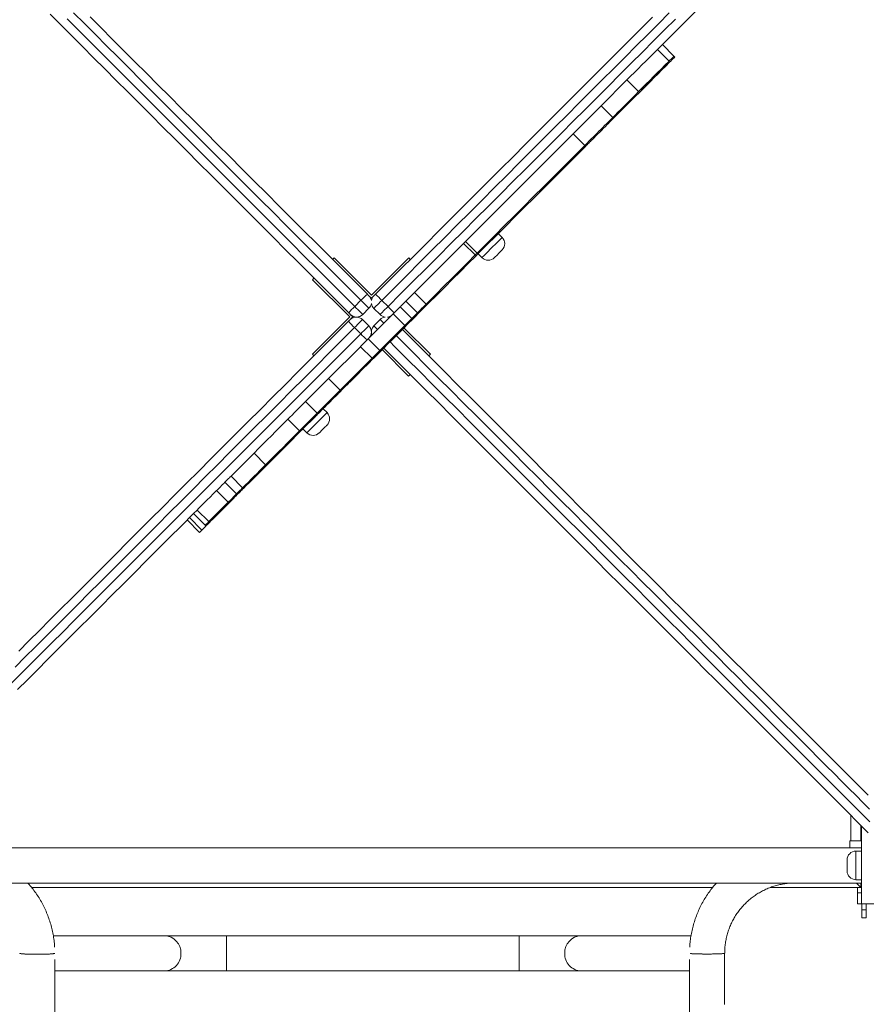
# Model space of a CAD drawing. Units: millimetres. Extents: x 13 to 179, y 23 to 271.
# Drawn here: x 61 to 72, y 82 to 94 of the extents above; entities that cross this region are included whole.
import ezdxf

# ---------------------------------------------------------------- set-up
doc = ezdxf.new("R2010")
doc.units = ezdxf.units.MM
doc.styles.add('SLDTEXTSTYLE0', font='TXT', dxfattribs={"width": 0.663})
doc.dimstyles.new('SLDDIMSTYLE0', dxfattribs={"dimtxt": 5, "dimasz": 3.302, "dimexe": 0, "dimexo": 0.0625, "dimgap": 1.25, "dimtad": 1, "dimtoh": 1, "dimlfac": 70, "dimrnd": 1e-09, "dimzin": 12, "dimdsep": 46, "dimtxsty": 'SLDTEXTSTYLE0', "dimsah": 1, "dimcen": 0.09, "dimadec": 0, "dimazin": 0, "dimtfac": 1, "dimtofl": 0, "dimtmove": 0, "dimatfit": 3, "dimfxl": 0, "dimfrac": 2, "dimtolj": 1, "dimtzin": 12, "dimarcsym": 0})

# ---------------------------------------------------------------- blocks, each defined once
blk = doc.blocks.new('*D3')
at = {"color": 7, "linetype": 'Continuous', "lineweight": 0}
for p, q in [((107.02, 164.07), (43.62, 164.07)), ((44.62, 164.07), (44.62, 61.07)), ((59.798, 61.07), (43.62, 61.07))]:
    blk.add_line(p, q, dxfattribs=at)
for points in [[(44.62, 164.07), (44.112, 160.768), (45.128, 160.768)], [(44.62, 61.07), (45.128, 64.372), (44.112, 64.372)]]:
    blk.add_solid(points, dxfattribs=at)
at = {"color": 7, "linetype": 'Continuous', "lineweight": 0, "insert": (38.175, 107.932), "char_height": 5, "attachment_point": 1, "rotation": 90, "style": 'SLDTEXTSTYLE0'}
blk.add_mtext('7210', dxfattribs=at)
blk = doc.blocks.new('*D5')
at = {"color": 7, "linetype": 'Continuous', "lineweight": 0}
for p, q in [((75.899, 184.501), (18.534, 184.501)), ((19.534, 39.786), (19.534, 184.501)), ((55.963, 39.786), (18.534, 39.786))]:
    blk.add_line(p, q, dxfattribs=at)
for points in [[(19.534, 184.501), (19.026, 181.199), (20.042, 181.199)], [(19.534, 39.786), (20.042, 43.088), (19.026, 43.088)]]:
    blk.add_solid(points, dxfattribs=at)
at = {"color": 7, "linetype": 'Continuous', "lineweight": 0, "insert": (13.089, 101.699), "char_height": 5, "attachment_point": 1, "rotation": 90, "style": 'SLDTEXTSTYLE0'}
blk.add_mtext('10210', dxfattribs=at)
blk = doc.blocks.new('*D6')
at = {"color": 7, "linetype": 'Continuous', "lineweight": 0}
for p, q in [((151.395, 85.886), (151.395, 44.773)), ((56.963, 81.786), (56.963, 44.773)), ((151.395, 45.773), (56.963, 45.773))]:
    blk.add_line(p, q, dxfattribs=at)
for points in [[(56.963, 45.773), (60.265, 45.265), (60.265, 46.281)], [(151.395, 45.773), (148.093, 46.281), (148.093, 45.265)]]:
    blk.add_solid(points, dxfattribs=at)
at = {"color": 7, "linetype": 'Continuous', "lineweight": 0, "insert": (100.01, 52.218), "char_height": 5, "attachment_point": 1, "style": 'SLDTEXTSTYLE0'}
blk.add_mtext('6600', dxfattribs=at)

msp = doc.modelspace()

# ---------------------------------------------------------------- linework, layer by layer
at = {"color": 7, "linetype": 'Continuous', "lineweight": 15}
for p, q in [((68.93799, 94.03337), (68.87401, 93.96939)), ((69.08951, 93.88185), (68.93799, 94.03337)), ((69.02553, 93.81787), (68.87401, 93.96939)), ((69.08951, 93.88185), (69.0894, 93.88174)), ((69.0996, 93.87174), (69.0895, 93.88184)), ((69.03136, 93.80349), (69.02126, 93.81359)), ((68.47771, 93.57309), (68.14069, 93.23607)), ((68.62923, 93.42157), (68.47771, 93.57309)), ((68.58974, 93.36188), (68.28105, 93.05318)), ((68.58974, 93.36188), (68.57964, 93.37198)), ((68.63933, 93.41147), (68.58974, 93.36188)), ((68.63933, 93.41147), (68.62923, 93.42157)), ((68.14069, 93.23607), (67.77611, 92.87149)), ((68.29221, 93.08454), (68.14069, 93.23607)), ((68.23128, 93.02361), (68.21009, 93.00242)), ((68.22019, 92.99232), (68.21009, 93.00242)), ((68.29221, 93.08454), (68.23128, 93.02361)), ((68.28105, 93.05318), (68.27095, 93.06328)), ((67.77611, 92.87149), (66.37642, 91.47181)), ((67.92763, 92.71997), (67.77611, 92.87149)), ((68.01393, 92.80627), (67.92763, 92.71997)), ((67.93774, 92.70987), (67.92763, 92.71997)), ((68.02404, 92.79617), (68.01393, 92.80627)), ((66.85421, 91.52533), (66.8037, 91.57584)), ((66.37642, 91.47181), (66.35313, 91.44851)), ((66.50465, 91.29698), (66.35313, 91.44851)), ((66.52795, 91.32028), (66.37642, 91.47181)), ((66.52795, 91.32028), (66.50465, 91.29698)), ((66.53805, 91.31018), (66.51475, 91.28688)), ((66.53805, 91.31018), (66.52795, 91.32028)), ((66.54107, 91.3132), (66.59157, 91.26269)), ((64.64828, 91.23869), (64.66848, 91.25889)), ((64.66848, 91.25889), (65.15336, 90.77402)), ((65.15336, 90.77402), (65.63823, 91.25889)), ((65.63823, 91.25889), (65.65843, 91.23869)), ((66.51475, 91.28688), (66.50465, 91.29698)), ((64.38564, 90.97605), (64.40584, 90.99625)), ((64.87051, 90.49117), (64.38564, 90.97605)), ((65.71223, 90.80762), (65.60286, 90.69824)), ((65.86376, 90.65609), (65.71223, 90.80762)), ((64.93612, 90.6276), (65.01693, 90.70841)), ((65.15336, 90.73361), (65.12095, 90.76602)), ((65.1845, 90.76475), (65.15336, 90.73361)), ((65.28852, 90.70715), (65.36933, 90.62633)), ((65.60286, 90.69824), (65.53038, 90.62576)), ((65.75438, 90.54672), (65.60286, 90.69824)), ((65.04014, 90.52358), (65.12095, 90.60439)), ((65.1845, 90.60313), (65.26531, 90.52231)), ((65.52924, 90.62462), (65.43794, 90.53332)), ((65.68076, 90.47309), (65.52924, 90.62462)), ((64.38564, 90.0063), (64.87051, 90.49117)), ((64.91092, 90.49117), (64.8764, 90.45666)), ((64.87851, 90.52358), (64.91092, 90.49117)), ((65.11884, 90.37584), (65.03802, 90.45666)), ((65.43794, 90.53332), (65.1127, 90.20809)), ((65.2666, 90.4571), (65.18578, 90.37629)), ((65.58946, 90.3818), (65.43794, 90.53332)), ((65.69201, 90.46414), (65.68191, 90.47424)), ((65.01482, 90.27182), (64.93401, 90.35264)), ((65.92025, 90.00548), (65.5768, 90.34893)), ((65.26423, 90.05656), (65.1127, 90.20809)), ((65.00923, 90.10461), (64.59654, 89.69192)), ((65.16076, 89.95309), (65.00923, 90.10461)), ((65.274, 90.04613), (65.2639, 90.05623)), ((65.29395, 90.06609), (65.6374, 89.72263)), ((64.40584, 89.9861), (64.38564, 90.0063)), ((65.90004, 89.98527), (65.92025, 90.00548)), ((64.74806, 89.5404), (64.59654, 89.69192)), ((64.88389, 89.65602), (64.87378, 89.66612)), ((65.6374, 89.72263), (65.65761, 89.74284)), ((64.73824, 89.51037), (64.73319, 89.51542)), ((64.78984, 89.57208), (64.78479, 89.57713)), ((64.82009, 89.61242), (64.83019, 89.60232)), ((64.44779, 89.24013), (64.29627, 89.39165)), ((64.57565, 89.24676), (64.52514, 89.29727)), ((64.21787, 89.0102), (64.06634, 89.16172)), ((64.42621, 89.19835), (64.2625, 89.03463)), ((64.42116, 89.2034), (64.42621, 89.19835)), ((64.22797, 89.0001), (64.21787, 89.0102)), ((64.26157, 89.0337), (64.25147, 89.0438)), ((64.2625, 89.03463), (64.31301, 88.98413)), ((64.32308, 89.11542), (64.32813, 89.11037)), ((63.62572, 88.72111), (63.32663, 88.42201)), ((63.77725, 88.56958), (63.62572, 88.72111)), ((63.78735, 88.55948), (63.77725, 88.56958)), ((63.47816, 88.27049), (63.32663, 88.42201)), ((63.28883, 88.08117), (63.13731, 88.23269)), ((63.39774, 88.19008), (63.24622, 88.3416)), ((63.48826, 88.26039), (63.47816, 88.27049)), ((63.40784, 88.17997), (63.39774, 88.19008)), ((62.88515, 87.98053), (62.83763, 87.93301)), ((63.03668, 87.82901), (62.88515, 87.98053)), ((63.29893, 88.07107), (63.28883, 88.08117)), ((62.75591, 87.85129), (62.91753, 87.68967)), ((62.94781, 87.71995), (62.78619, 87.88157)), ((62.83763, 87.93301), (62.98916, 87.78149)), ((62.94781, 87.71995), (62.91753, 87.68967)), ((62.98916, 87.78149), (62.99926, 87.77139)), ((63.04678, 87.81891), (63.03668, 87.82901)), ((71.52, 83.67925), (71.52, 83.88044)), ((71.52, 83.85782), (71.52747, 83.85782)), ((71.52747, 83.85826), (71.52747, 82.85826)), ((71.52747, 83.85826), (71.54218, 83.85826)), ((71.53429, 83.85782), (71.53429, 83.86616)), ((71.52747, 83.67925), (71.37714, 83.67925)), ((71.37714, 83.67925), (71.37714, 83.58626)), ((71.52747, 83.58639), (58.79143, 83.58639)), ((71.52747, 83.54398), (71.45605, 83.54398)), ((71.34176, 83.35826), (71.34176, 83.42969)), ((71.34176, 83.28683), (71.34176, 83.35826)), ((58.79143, 83.12925), (71.52747, 83.12925)), ((70.66286, 83.12912), (71.52747, 83.12912)), ((71.45605, 83.17255), (71.52747, 83.17255)), ((71.52, 83.07211), (71.52, 83.12912)), ((60.73203, 83.07211), (69.59237, 83.07211)), ((70.34499, 83.07211), (71.52, 83.07211)), ((71.47715, 83.00068), (71.47715, 83.07211)), ((71.47715, 82.85782), (71.47715, 83.00068)), ((71.52747, 83.07211), (71.52, 83.07211)), ((71.53429, 82.85782), (71.47715, 82.85782)), ((71.52747, 82.85826), (73.04176, 82.85826)), ((71.53429, 82.78203), (71.53429, 82.85826)), ((71.59143, 82.85826), (71.59143, 82.75782)), ((71.53429, 82.78203), (71.59143, 82.78203)), ((71.53429, 82.67743), (71.53429, 82.78203)), ((71.59143, 82.75782), (71.59143, 82.67743)), ((71.53429, 82.67743), (71.59143, 82.67743)), ((62.46031, 82.44353), (61.01444, 82.44353)), ((63.26801, 82.44353), (62.46031, 82.44353)), ((67.07419, 82.44353), (63.26801, 82.44353)), ((69.31085, 82.44353), (67.88296, 82.44353)), ((61.0211, 82.21496), (61.02106, 82.2104)), ((69.30439, 82.21496), (69.30442, 82.21108)), ((61.03429, 77.36327), (61.03429, 82.13452)), ((61.03429, 81.98639), (62.46031, 81.98639)), ((62.46031, 81.98639), (63.26801, 81.98639)), ((63.26801, 81.98639), (67.07419, 81.98639)), ((67.88296, 81.98639), (69.29147, 81.98639))]:
    msp.add_line(p, q, dxfattribs=at)
at = {"color": 8, "linetype": 'Continuous', "lineweight": 15}
for p, q in [((65.18578, 90.37629), (65.23334, 90.32872)), ((71.39143, 83.67925), (71.39143, 84.00901)), ((71.52747, 83.71496), (71.52, 83.71496)), ((71.45605, 83.54398), (71.45605, 83.35826)), ((71.45605, 83.35826), (71.45605, 83.17255)), ((70.66286, 83.12925), (70.66286, 83.12912)), ((71.47715, 83.00068), (71.52747, 83.00068)), ((63.26801, 82.44353), (63.26801, 82.21496)), ((67.07419, 82.44353), (67.07419, 82.21496)), ((63.26801, 82.21496), (63.26801, 81.98639)), ((67.07419, 82.21496), (67.07419, 81.98639))]:
    msp.add_line(p, q, dxfattribs=at)
at = {"color": 7, "linetype": 'Continuous', "lineweight": 15, "flags": 128}
for points in [[(71.61337, 96.70875), (71.52553, 96.62091), (71.43463, 96.53001), (71.34072, 96.4361), (71.24385, 96.33923), (71.14406, 96.23945), (71.04141, 96.13679), (70.93593, 96.03131), (70.82769, 95.92307), (70.71673, 95.81211), (70.60311, 95.69849), (70.48688, 95.58226), (70.36811, 95.46349), (70.24684, 95.34222), (70.12313, 95.21851), (69.99706, 95.09244), (69.86866, 94.96405), (69.73802, 94.83341), (69.60519, 94.70058), (69.47025, 94.56563), (69.33324, 94.42862), (69.19424, 94.28962), (69.05331, 94.14869), (68.93799, 94.03337)], [(64.85771, 90.54438), (64.69283, 90.70926), (64.52815, 90.87394), (64.36374, 91.03835), (64.19967, 91.20242), (64.03603, 91.36606), (63.8729, 91.5292), (63.71035, 91.69175), (63.54846, 91.85363), (63.38732, 92.01478), (63.227, 92.1751), (63.06757, 92.33452), (62.90912, 92.49297), (62.75173, 92.65037), (62.59546, 92.80663), (62.4404, 92.9617), (62.28662, 93.11548), (62.13418, 93.26791), (61.98318, 93.41891), (61.83369, 93.56841), (61.68576, 93.71634), (61.53948, 93.86262), (61.39491, 94.00718), (61.25213, 94.14996), (61.11121, 94.29088), (60.97221, 94.42989)], [(65.01693, 90.70841), (64.85263, 90.87271), (64.68851, 91.03683), (64.52465, 91.20069), (64.36113, 91.36421), (64.19802, 91.52732), (64.03541, 91.68993), (63.87337, 91.85197), (63.71197, 92.01337), (63.55129, 92.17405), (63.39141, 92.33394), (63.2324, 92.49295), (63.07433, 92.65101), (62.91729, 92.80805), (62.76134, 92.964), (62.60656, 93.11878), (62.45303, 93.27232), (62.30081, 93.42454), (62.14997, 93.57538), (62.00059, 93.72476), (61.85273, 93.87261), (61.70648, 94.01887), (61.56188, 94.16346), (61.41903, 94.30631), (61.27797, 94.44737)], [(61.49457, 94.3924), (61.63735, 94.24962), (61.78191, 94.10505), (61.92819, 93.95877), (62.07612, 93.81085), (62.22562, 93.66135), (62.37662, 93.51035), (62.52905, 93.35791), (62.68283, 93.20413), (62.8379, 93.04907), (62.99416, 92.8928), (63.15156, 92.73541), (63.31001, 92.57696), (63.46943, 92.41753), (63.62975, 92.25721), (63.7909, 92.09607), (63.95278, 91.93418), (64.11533, 91.77163), (64.27847, 91.6085), (64.44211, 91.44486), (64.60618, 91.28079), (64.77059, 91.11638), (64.93527, 90.95169), (65.10014, 90.78682)], [(65.2053, 90.78556), (65.37017, 90.95043), (65.53485, 91.11511), (65.69927, 91.27952), (65.86334, 91.44359), (66.02698, 91.60723), (66.19011, 91.77037), (66.35266, 91.93292), (66.51455, 92.0948), (66.67569, 92.25594), (66.83601, 92.41627), (66.99544, 92.57569), (67.15388, 92.73414), (67.31128, 92.89153), (67.46755, 93.0478), (67.62261, 93.20286), (67.77639, 93.35665), (67.92882, 93.50908), (68.07982, 93.66008), (68.22932, 93.80958), (68.37725, 93.95751), (68.52353, 94.10379), (68.6681, 94.24835), (68.81088, 94.39113)], [(69.02747, 94.4461), (68.88642, 94.30505), (68.74356, 94.16219), (68.59897, 94.0176), (68.45271, 93.87134), (68.30486, 93.72349), (68.15548, 93.57411), (68.00464, 93.42327), (67.85242, 93.27105), (67.69888, 93.11751), (67.5441, 92.96273), (67.38815, 92.80679), (67.23111, 92.64974), (67.07305, 92.49168), (66.91404, 92.33267), (66.75415, 92.17279), (66.59348, 92.01211), (66.43208, 91.85071), (66.27003, 91.68866), (66.10742, 91.52605), (65.94431, 91.36294), (65.78079, 91.19943), (65.61694, 91.03557), (65.45282, 90.87145), (65.28852, 90.70715)], [(61.19716, 94.36656), (61.33822, 94.2255), (61.48107, 94.08265), (61.62566, 93.93805), (61.77192, 93.7918), (61.91977, 93.64394), (62.06915, 93.49456), (62.21999, 93.34373), (62.37221, 93.1915), (62.52575, 93.03797), (62.68053, 92.88319), (62.83648, 92.72724), (62.99352, 92.5702), (63.15158, 92.41214), (63.31059, 92.25312), (63.47048, 92.09324), (63.63116, 91.93256), (63.79256, 91.77116), (63.9546, 91.60912), (64.11721, 91.44651), (64.28032, 91.2834), (64.44384, 91.11988), (64.6077, 90.95602), (64.77182, 90.7919), (64.93612, 90.6276)], [(65.36933, 90.62633), (65.53363, 90.79064), (65.69775, 90.95475), (65.86161, 91.11861), (66.02513, 91.28213), (66.18823, 91.44524), (66.35085, 91.60785), (66.51289, 91.76989), (66.67429, 91.9313), (66.83497, 92.09197), (66.99485, 92.25186), (67.15386, 92.41086), (67.31192, 92.56893), (67.46897, 92.72597), (67.62491, 92.88192), (67.77969, 93.0367), (67.93323, 93.19023), (68.08545, 93.34246), (68.23629, 93.4933), (68.38567, 93.64267), (68.53352, 93.79053), (68.67978, 93.93678), (68.82437, 94.08138), (68.96723, 94.22423), (69.10829, 94.36529)], [(68.87401, 93.96939), (68.82393, 93.91931), (68.77362, 93.869), (68.72328, 93.81866), (68.6731, 93.76848), (68.62326, 93.71864), (68.57396, 93.66934), (68.52538, 93.62076), (68.47771, 93.57309)], [(69.0894, 93.88174), (69.08885, 93.88119), (69.08461, 93.87694), (69.07668, 93.86901), (69.06558, 93.85792), (69.05204, 93.84437), (69.03693, 93.82927), (69.02126, 93.81359)], [(69.0996, 93.87174), (69.09895, 93.87108), (69.09471, 93.86684), (69.08678, 93.85891), (69.07568, 93.84781), (69.06214, 93.83427), (69.04704, 93.81917), (69.03136, 93.80349)], [(69.02126, 93.81359), (68.97545, 93.76779), (68.92515, 93.71748), (68.8748, 93.66714), (68.82462, 93.61696), (68.77478, 93.56712), (68.72548, 93.51782), (68.6769, 93.46924), (68.62923, 93.42157)], [(69.02126, 93.81359), (68.97169, 93.76402), (68.92191, 93.71424), (68.87211, 93.66445), (68.82248, 93.61481), (68.77319, 93.56553), (68.72444, 93.51677), (68.67639, 93.46872), (68.62923, 93.42157)], [(69.03136, 93.80349), (68.98179, 93.75392), (68.93201, 93.70415), (68.88221, 93.65435), (68.83258, 93.60471), (68.78329, 93.55542), (68.73453, 93.50667), (68.68649, 93.45862), (68.63933, 93.41147)], [(68.62923, 93.42157), (68.59166, 93.384), (68.55303, 93.34537), (68.5138, 93.30614), (68.47445, 93.26679), (68.43545, 93.22779), (68.39727, 93.18961), (68.36038, 93.15272), (68.32522, 93.11755), (68.29221, 93.08454)], [(68.21009, 93.00242), (68.18677, 92.97911), (68.16289, 92.95522), (68.13854, 92.93088), (68.11385, 92.90618), (68.08892, 92.88126), (68.06388, 92.85622), (68.03885, 92.83118), (68.01393, 92.80627)], [(68.22019, 92.99232), (68.19687, 92.96901), (68.17299, 92.94512), (68.14864, 92.92077), (68.12395, 92.89608), (68.09903, 92.87116), (68.07398, 92.84612), (68.04895, 92.82108), (68.02404, 92.79617)], [(68.28105, 93.05318), (68.28097, 93.0531), (68.27846, 93.0506), (68.27252, 93.04466), (68.26336, 93.03549), (68.25128, 93.02342), (68.23673, 93.00886), (68.22019, 92.99232)], [(67.92763, 92.71997), (67.79183, 92.58417), (67.65742, 92.44976), (67.52451, 92.31685), (67.39321, 92.18555), (67.26362, 92.05596), (67.13586, 91.92819), (67.01002, 91.80236), (66.88621, 91.67855), (66.76453, 91.55686), (66.64507, 91.43741), (66.52795, 91.32028)], [(67.92763, 92.71997), (67.79183, 92.58417), (67.65742, 92.44976), (67.52451, 92.31685), (67.39321, 92.18555), (67.26362, 92.05596), (67.13586, 91.92819), (67.01002, 91.80236), (66.88621, 91.67855), (66.76453, 91.55686), (66.64507, 91.43741), (66.52795, 91.32028)], [(68.02404, 92.79617), (68.01323, 92.78536), (68.00243, 92.77456), (67.99163, 92.76377), (67.98084, 92.75298), (67.97005, 92.74219), (67.95928, 92.73141), (67.9485, 92.72064), (67.93774, 92.70987)], [(67.93774, 92.70987), (67.80193, 92.57407), (67.66752, 92.43966), (67.53461, 92.30674), (67.40331, 92.17544), (67.27372, 92.04586), (67.14596, 91.91809), (67.02012, 91.79225), (66.89631, 91.66844), (66.77463, 91.54676), (66.65518, 91.42731), (66.53805, 91.31018)], [(66.35313, 91.44851), (66.25209, 91.34747), (66.15053, 91.24591), (66.04844, 91.14382), (65.94584, 91.04122), (65.84273, 90.93811), (65.73911, 90.8345), (65.71223, 90.80762)], [(66.85421, 91.36371), (66.85342, 91.36291), (66.84917, 91.35867), (66.84156, 91.35105), (66.83113, 91.34062), (66.81867, 91.32817), (66.8051, 91.3146), (66.79143, 91.30092), (66.77867, 91.28816), (66.76776, 91.27725), (66.75952, 91.26901), (66.75456, 91.26405), (66.7532, 91.26269)], [(66.51475, 91.28688), (66.41371, 91.18585), (66.31215, 91.08428), (66.21007, 90.9822), (66.10746, 90.8796), (66.00436, 90.77649), (65.90074, 90.67287), (65.79662, 90.56875), (65.69201, 90.46414)], [(66.50465, 91.29698), (66.40361, 91.19595), (66.30205, 91.09439), (66.19996, 90.9923), (66.09736, 90.8897), (65.99425, 90.78659), (65.89064, 90.68297), (65.86376, 90.65609)], [(66.50465, 91.29698), (66.40361, 91.19595), (66.30205, 91.09439), (66.19996, 90.9923), (66.09736, 90.8897), (65.99425, 90.78659), (65.89064, 90.68297), (65.86376, 90.65609)], [(65.12095, 90.60439), (65.11893, 90.60641), (65.11297, 90.61237), (65.10329, 90.62205), (65.09029, 90.63505), (65.07448, 90.65086), (65.0565, 90.66884), (65.03706, 90.68829), (65.01693, 90.70841)], [(65.10014, 90.78682), (65.10417, 90.7828), (65.10806, 90.77891), (65.11165, 90.77531), (65.11482, 90.77215), (65.11742, 90.76955), (65.11935, 90.76762), (65.12054, 90.76642), (65.12095, 90.76602)], [(65.1845, 90.76475), (65.1849, 90.76515), (65.18609, 90.76635), (65.18803, 90.76828), (65.19063, 90.77088), (65.19379, 90.77404), (65.19739, 90.77764), (65.20128, 90.78153), (65.2053, 90.78556)], [(65.28852, 90.70715), (65.26839, 90.68702), (65.24895, 90.66758), (65.23096, 90.64959), (65.21515, 90.63378), (65.20215, 90.62078), (65.19248, 90.61111), (65.18651, 90.60514), (65.1845, 90.60313)], [(64.87851, 90.52358), (64.87811, 90.52399), (64.87691, 90.52518), (64.87498, 90.52711), (64.87238, 90.52972), (64.86922, 90.53288), (64.86562, 90.53647), (64.86173, 90.54036), (64.85771, 90.54438)], [(64.93612, 90.6276), (64.95624, 90.60747), (64.97569, 90.58803), (64.99367, 90.57005), (65.00948, 90.55424), (65.02248, 90.54124), (65.03216, 90.53156), (65.03812, 90.5256), (65.04014, 90.52358)], [(65.26531, 90.52231), (65.26732, 90.52433), (65.27329, 90.53029), (65.28297, 90.53997), (65.29597, 90.55297), (65.31177, 90.56878), (65.32976, 90.58677), (65.3492, 90.60621), (65.36933, 90.62633)], [(65.75438, 90.54672), (65.74085, 90.53319), (65.7273, 90.51964), (65.71375, 90.50609), (65.70023, 90.49257), (65.68676, 90.4791), (65.68191, 90.47424)], [(65.86376, 90.65609), (65.86321, 90.65555), (65.85931, 90.65165), (65.8518, 90.64414), (65.84096, 90.63329), (65.82719, 90.61953), (65.81101, 90.60335), (65.79303, 90.58537), (65.77392, 90.56625), (65.75438, 90.54672)], [(60.56531, 86.14557), (60.69814, 86.27839), (60.83309, 86.41334), (60.9701, 86.55035), (61.1091, 86.68935), (61.25002, 86.83028), (61.3928, 86.97305), (61.53736, 87.11762), (61.68364, 87.2639), (61.83157, 87.41183), (61.98107, 87.56133), (62.13207, 87.71233), (62.2845, 87.86476), (62.43829, 88.01854), (62.59335, 88.1736), (62.74962, 88.32987), (62.90701, 88.48727), (63.06546, 88.64571), (63.22488, 88.80514), (63.38521, 88.96546), (63.54635, 89.1266), (63.70823, 89.28849), (63.87078, 89.45104), (64.03392, 89.61417), (64.19756, 89.77781), (64.36163, 89.94188), (64.52604, 90.1063), (64.69073, 90.27098), (64.8556, 90.43585)], [(64.8556, 90.43585), (64.85962, 90.43988), (64.86351, 90.44377), (64.86711, 90.44736), (64.87027, 90.45052), (64.87287, 90.45312), (64.8748, 90.45506), (64.876, 90.45625), (64.8764, 90.45666)], [(65.03802, 90.45666), (65.03601, 90.45464), (65.03004, 90.44868), (65.02037, 90.439), (65.00737, 90.426), (64.99156, 90.41019), (64.97358, 90.39221), (64.95413, 90.37276), (64.93401, 90.35264)], [(65.69201, 90.46414), (65.63212, 90.40425), (65.57417, 90.34631), (65.5183, 90.29043), (65.46462, 90.23676), (65.41324, 90.18538), (65.36428, 90.13641), (65.31783, 90.08996), (65.274, 90.04613)], [(65.36078, 90.48979), (65.3697, 90.48838), (65.38781, 90.48319)], [(65.68076, 90.47309), (65.67994, 90.47228), (65.67563, 90.46797), (65.66779, 90.46012), (65.65669, 90.44903), (65.64276, 90.43509), (65.6265, 90.41883), (65.60851, 90.40085), (65.58946, 90.3818)], [(64.93401, 90.35264), (64.7697, 90.18833), (64.60558, 90.02422), (64.44173, 89.86036), (64.27821, 89.69684), (64.1151, 89.53373), (63.95249, 89.37112), (63.79044, 89.20907), (63.62905, 89.04767), (63.46836, 88.887), (63.30848, 88.72711), (63.14947, 88.5681), (62.99141, 88.41004), (62.83437, 88.253), (62.67842, 88.09705), (62.52364, 87.94227), (62.37011, 87.78874), (62.21788, 87.63651), (62.06705, 87.48568), (61.91766, 87.3363), (61.76981, 87.18844), (61.62355, 87.04219), (61.47896, 86.89759), (61.33611, 86.75473), (61.19505, 86.61368), (61.05586, 86.47449), (60.9186, 86.33724), (60.78335, 86.20198), (60.65015, 86.06878), (60.51908, 85.93771)], [(65.01482, 90.27182), (65.03495, 90.29195), (65.05439, 90.3114), (65.07237, 90.32938), (65.08818, 90.34519), (65.10118, 90.35819), (65.11086, 90.36786), (65.11682, 90.37383), (65.11884, 90.37584)], [(65.58946, 90.3818), (65.54627, 90.33861), (65.5035, 90.29583), (65.4613, 90.25363), (65.41982, 90.21216), (65.37923, 90.17157), (65.33967, 90.13201), (65.30129, 90.09363), (65.26423, 90.05656)], [(65.55659, 90.32872), (65.61389, 90.27142), (65.77858, 90.10674), (65.94299, 89.94233), (66.10706, 89.77826), (66.2707, 89.61462), (66.43384, 89.45148), (66.59639, 89.28893), (66.75827, 89.12705), (66.91941, 88.9659), (67.07974, 88.80558), (67.23916, 88.64616), (67.39761, 88.48771), (67.555, 88.33031), (67.71127, 88.17405), (67.86633, 88.01898), (68.02012, 87.8652), (68.17254, 87.71277), (68.32355, 87.56177), (68.47305, 87.41227), (68.62098, 87.26434), (68.76726, 87.11806), (68.91182, 86.9735), (69.0546, 86.83072), (69.19552, 86.6898), (69.33452, 86.5508), (69.47153, 86.41379), (69.60648, 86.27884), (69.73931, 86.14601), (69.86995, 86.01537), (69.99834, 85.88698), (70.12442, 85.7609), (70.24812, 85.6372), (70.36939, 85.51593), (70.48817, 85.39715), (70.6044, 85.28092), (70.71802, 85.1673), (70.82897, 85.05634), (70.93722, 84.9481), (71.04269, 84.84262), (71.14535, 84.73997), (71.24514, 84.64018), (71.34201, 84.54331), (71.43592, 84.4494), (71.52681, 84.35851), (71.61466, 84.27066)], [(60.471, 85.72801), (60.59989, 85.8569), (60.73096, 85.98797), (60.86416, 86.12116), (60.99942, 86.25642), (61.13667, 86.39368), (61.27586, 86.53287), (61.41692, 86.67392), (61.55978, 86.81678), (61.70437, 86.96137), (61.85062, 87.10763), (61.99848, 87.25548), (62.14786, 87.40486), (62.29869, 87.5557), (62.45092, 87.70792), (62.60445, 87.86146), (62.75923, 88.01624), (62.91518, 88.17218), (63.07222, 88.32923), (63.23029, 88.48729), (63.38929, 88.6463), (63.54918, 88.80618), (63.70986, 88.96686), (63.87126, 89.12826), (64.0333, 89.29031), (64.19592, 89.45292), (64.35902, 89.61603), (64.52254, 89.77954), (64.6864, 89.9434), (64.85051, 90.10752), (65.01482, 90.27182)], [(65.1127, 90.20809), (65.09088, 90.18627), (65.07141, 90.16679), (65.0544, 90.14978), (65.03995, 90.13533), (65.02814, 90.12352), (65.01906, 90.11444), (65.01274, 90.10812), (65.00923, 90.10461)], [(65.274, 90.04613), (65.2493, 90.02143), (65.22186, 89.99399), (65.19202, 89.96415), (65.16016, 89.93229), (65.12667, 89.89881), (65.092, 89.86414), (65.05658, 89.82871), (65.02085, 89.79298), (64.98527, 89.7574), (64.95029, 89.72242), (64.91635, 89.68848), (64.88389, 89.65602)], [(65.26423, 90.05656), (65.24241, 90.03474), (65.22293, 90.01527), (65.20592, 89.99826), (65.19147, 89.9838), (65.17967, 89.972), (65.17058, 89.96292), (65.16426, 89.9566), (65.16076, 89.95309)], [(71.61701, 83.78343), (71.53858, 83.86187), (71.45697, 83.94348), (71.37222, 84.02822), (71.28438, 84.11607), (71.19348, 84.20697), (71.09957, 84.30087), (71.0027, 84.39774), (70.90291, 84.49753), (70.80026, 84.60019), (70.69478, 84.70566), (70.58654, 84.81391), (70.47558, 84.92487), (70.36196, 85.03849), (70.24573, 85.15471), (70.12696, 85.27349), (70.00569, 85.39476), (69.88198, 85.51846), (69.75591, 85.64454), (69.62751, 85.77293), (69.49687, 85.90357), (69.36404, 86.0364), (69.22909, 86.17135), (69.09209, 86.30836), (68.95309, 86.44736), (68.81216, 86.58828), (68.66938, 86.73106), (68.52482, 86.87563), (68.37854, 87.02191), (68.23061, 87.16984), (68.08111, 87.31933), (67.93011, 87.47033), (67.77768, 87.62277), (67.62389, 87.77655), (67.46883, 87.93161), (67.31257, 88.08788), (67.15517, 88.24527), (66.99672, 88.40372), (66.8373, 88.56315), (66.67697, 88.72347), (66.51583, 88.88461), (66.35395, 89.0465), (66.1914, 89.20905), (66.02826, 89.37218), (65.86462, 89.53582), (65.70056, 89.69989), (65.53614, 89.86431), (65.37146, 90.02899), (65.31416, 90.08629)], [(65.16076, 89.95309), (65.15546, 89.9478), (65.14663, 89.93897), (65.13435, 89.92669), (65.11873, 89.91107), (65.09991, 89.89225), (65.07807, 89.87041), (65.0534, 89.84574), (65.02613, 89.81846), (64.99651, 89.78884), (64.9648, 89.75714), (64.9313, 89.72364), (64.89633, 89.68866), (64.86017, 89.65251), (64.82319, 89.61552), (64.7857, 89.57804), (64.74806, 89.5404)], [(64.59654, 89.69192), (64.57835, 89.67373), (64.55782, 89.6532), (64.53536, 89.63074), (64.51141, 89.60679), (64.48643, 89.58181), (64.46094, 89.55632), (64.43542, 89.53081), (64.4104, 89.50578), (64.38635, 89.48173), (64.36376, 89.45914), (64.34307, 89.43845), (64.32469, 89.42007), (64.30898, 89.40437), (64.29627, 89.39165)], [(64.88389, 89.65602), (64.87139, 89.64352), (64.86016, 89.63229), (64.85046, 89.62259), (64.84247, 89.61461), (64.83638, 89.60852), (64.83232, 89.60445), (64.83037, 89.6025), (64.83019, 89.60232)], [(64.74806, 89.5404), (64.72987, 89.52221), (64.70934, 89.50168), (64.68688, 89.47922), (64.66293, 89.45526), (64.63795, 89.43029), (64.61246, 89.4048), (64.58695, 89.37928), (64.56192, 89.35426), (64.53787, 89.33021), (64.51528, 89.30762), (64.49459, 89.28692), (64.47621, 89.26855), (64.46051, 89.25284), (64.44779, 89.24013)], [(64.83019, 89.60232), (64.80412, 89.57625), (64.77463, 89.54676), (64.74481, 89.51694), (64.73824, 89.51037)], [(64.29627, 89.39165), (64.2674, 89.36279), (64.23786, 89.33325), (64.20801, 89.30339), (64.17818, 89.27357), (64.14876, 89.24414), (64.12008, 89.21547), (64.0925, 89.18788), (64.06634, 89.16172)], [(64.73824, 89.51037), (64.7376, 89.50973), (64.73362, 89.50576), (64.7261, 89.49823), (64.7152, 89.48734), (64.70119, 89.47332), (64.68439, 89.45652), (64.66519, 89.43733), (64.64405, 89.41618), (64.62146, 89.39359), (64.59795, 89.37008), (64.57407, 89.34621), (64.55039, 89.32252), (64.52744, 89.29958), (64.50579, 89.27792), (64.48592, 89.25806), (64.46832, 89.24045), (64.45338, 89.22551), (64.44146, 89.21359), (64.43284, 89.20497), (64.42772, 89.19986), (64.42621, 89.19835)], [(64.06634, 89.16172), (64.01386, 89.10924), (63.96052, 89.0559), (63.90638, 89.00176), (63.85149, 88.94687), (63.79591, 88.8913), (63.73972, 88.8351), (63.68297, 88.77835), (63.62572, 88.72111)], [(64.44779, 89.24013), (64.41893, 89.21126), (64.38939, 89.18172), (64.35953, 89.15186), (64.32971, 89.12204), (64.30028, 89.09262), (64.27161, 89.06394), (64.24403, 89.03636), (64.21787, 89.0102)], [(64.21787, 89.0102), (64.16539, 88.95772), (64.11204, 88.90438), (64.0579, 88.85024), (64.00301, 88.79535), (63.94744, 88.73977), (63.89124, 88.68358), (63.83449, 88.62683), (63.77725, 88.56958)], [(64.21787, 89.0102), (64.16539, 88.95772), (64.11204, 88.90438), (64.0579, 88.85024), (64.00301, 88.79535), (63.94744, 88.73977), (63.89124, 88.68358), (63.83449, 88.62683), (63.77725, 88.56958)], [(64.22797, 89.0001), (64.17549, 88.94762), (64.12215, 88.89428), (64.068, 88.84013), (64.01311, 88.78524), (63.95754, 88.72967), (63.90135, 88.67348), (63.8446, 88.61673), (63.78735, 88.55948)], [(64.57565, 89.08514), (64.57486, 89.08435), (64.57061, 89.0801), (64.56299, 89.07249), (64.55257, 89.06206), (64.54011, 89.0496), (64.52654, 89.03603), (64.51286, 89.02236), (64.5001, 89.0096), (64.48919, 88.99869), (64.48096, 88.99045), (64.47599, 88.98548), (64.47463, 88.98413)], [(63.77725, 88.56958), (63.74017, 88.5325), (63.70272, 88.49506), (63.66504, 88.45738), (63.62727, 88.41961), (63.58956, 88.3819), (63.55205, 88.34438), (63.51486, 88.3072), (63.47816, 88.27049)], [(63.77725, 88.56958), (63.74017, 88.5325), (63.70272, 88.49506), (63.66504, 88.45738), (63.62727, 88.41961), (63.58956, 88.3819), (63.55205, 88.34438), (63.51486, 88.3072), (63.47816, 88.27049)], [(63.78735, 88.55948), (63.75027, 88.5224), (63.71282, 88.48496), (63.67515, 88.44728), (63.63738, 88.40951), (63.59967, 88.3718), (63.56214, 88.33428), (63.52497, 88.2971), (63.48826, 88.26039)], [(63.32663, 88.42201), (63.31575, 88.41113), (63.30506, 88.40044), (63.29457, 88.38995), (63.28432, 88.3797), (63.27433, 88.36972), (63.26464, 88.36002), (63.25526, 88.35064), (63.24622, 88.3416)], [(63.13731, 88.23269), (63.09368, 88.18906), (63.0533, 88.14868), (63.01629, 88.11168), (62.98277, 88.07815), (62.95281, 88.04819), (62.92651, 88.02189), (62.90393, 87.99932), (62.88515, 87.98053)], [(63.24622, 88.3416), (63.23117, 88.32655), (63.21651, 88.31189), (63.20225, 88.29763), (63.18839, 88.28377), (63.17496, 88.27034), (63.16196, 88.25734), (63.1494, 88.24479), (63.13731, 88.23269)], [(63.47816, 88.27049), (63.46728, 88.25961), (63.45658, 88.24891), (63.44609, 88.23843), (63.43584, 88.22818), (63.42586, 88.21819), (63.41616, 88.2085), (63.40678, 88.19912), (63.39774, 88.19008)], [(63.47816, 88.27049), (63.46728, 88.25961), (63.45658, 88.24891), (63.44609, 88.23843), (63.43584, 88.22818), (63.42586, 88.21819), (63.41616, 88.2085), (63.40678, 88.19912), (63.39774, 88.19008)], [(63.48826, 88.26039), (63.47738, 88.24951), (63.46668, 88.23882), (63.4562, 88.22833), (63.44594, 88.21808), (63.43596, 88.20809), (63.42626, 88.1984), (63.41688, 88.18902), (63.40784, 88.17997)], [(63.39774, 88.19008), (63.3827, 88.17503), (63.36803, 88.16037), (63.35377, 88.1461), (63.33991, 88.13225), (63.32648, 88.11882), (63.31348, 88.10582), (63.30093, 88.09326), (63.28883, 88.08117)], [(63.39774, 88.19008), (63.3827, 88.17503), (63.36803, 88.16037), (63.35377, 88.1461), (63.33991, 88.13225), (63.32648, 88.11882), (63.31348, 88.10582), (63.30093, 88.09326), (63.28883, 88.08117)], [(63.40784, 88.17997), (63.3928, 88.16493), (63.37814, 88.15027), (63.36387, 88.136), (63.35002, 88.12215), (63.33658, 88.10871), (63.32358, 88.09572), (63.31103, 88.08316), (63.29893, 88.07107)], [(63.28883, 88.08117), (63.2452, 88.03753), (63.20482, 87.99716), (63.16782, 87.96015), (63.13429, 87.92662), (63.10433, 87.89667), (63.07803, 87.87037), (63.05546, 87.84779), (63.03668, 87.82901)], [(63.28883, 88.08117), (63.2452, 88.03753), (63.20482, 87.99716), (63.16782, 87.96015), (63.13429, 87.92662), (63.10433, 87.89667), (63.07803, 87.87037), (63.05546, 87.84779), (63.03668, 87.82901)], [(63.29893, 88.07107), (63.2553, 88.02743), (63.21492, 87.98706), (63.17792, 87.95005), (63.14439, 87.91652), (63.11443, 87.88657), (63.08813, 87.86026), (63.06556, 87.83769), (63.04678, 87.81891)], [(62.83763, 87.93301), (62.83579, 87.93117), (62.68073, 87.77611), (62.52694, 87.62232), (62.37451, 87.46989), (62.22351, 87.31889), (62.07401, 87.16939), (61.92608, 87.02146), (61.7798, 86.87518), (61.63524, 86.73062), (61.49246, 86.58784), (61.35153, 86.44692), (61.21253, 86.30791), (61.07553, 86.17091), (60.94058, 86.03596), (60.80775, 85.90313), (60.67711, 85.77249), (60.54871, 85.6441)], [(62.99926, 87.77139), (62.98967, 87.76181), (62.98035, 87.75249), (62.97145, 87.74359), (62.96303, 87.73516), (62.95513, 87.72726), (62.94781, 87.71995)], [(63.03668, 87.82901), (63.01854, 87.81087), (63.00472, 87.79705), (62.99524, 87.78757), (62.99013, 87.78247), (62.98916, 87.78149)], [(63.03668, 87.82901), (63.01854, 87.81087), (63.00472, 87.79705), (62.99524, 87.78757), (62.99013, 87.78247), (62.98916, 87.78149)], [(63.04678, 87.81891), (63.02864, 87.80078), (63.01482, 87.78695), (63.00534, 87.77747), (63.00023, 87.77236), (62.99926, 87.77139)], [(71.46299, 83.12912), (71.47408, 83.11803), (71.48992, 83.10219), (71.50278, 83.08933), (71.51225, 83.07986), (71.51805, 83.07406), (71.52, 83.07211)], [(69.74856, 81.55036), (69.7486, 81.88249), (69.74864, 82.21496)], [(69.29149, 82.13539), (69.29146, 81.88246), (69.29142, 81.55033), (69.29138, 81.2186), (69.29135, 80.88736), (69.29131, 80.55668), (69.29128, 80.22663), (69.29124, 79.89729), (69.2912, 79.56873), (69.29116, 79.24103), (69.29113, 78.91426), (69.29109, 78.58849), (69.29106, 78.26381), (69.29102, 77.94028), (69.29099, 77.61797), (69.29096, 77.35943)]]:
    msp.add_lwpolyline(points, dxfattribs=at)
at = {"color": 8, "linetype": 'Continuous', "lineweight": 15, "flags": 128}
for points in [[(66.59157, 91.26269), (66.59167, 91.26279), (66.59429, 91.26541), (66.60042, 91.27154), (66.60989, 91.28101), (66.62244, 91.29356), (66.63773, 91.30885), (66.65535, 91.32647), (66.67481, 91.34592), (66.69557, 91.36669), (66.71709, 91.38821), (66.73876, 91.40988), (66.76, 91.43112), (66.78023, 91.45135), (66.79889, 91.47001), (66.81548, 91.4866), (66.82955, 91.50066), (66.8407, 91.51182), (66.84865, 91.51976), (66.85316, 91.52427), (66.85421, 91.52533)], [(65.31416, 90.40954), (65.31306, 90.41064), (65.29725, 90.42644), (65.28425, 90.43944), (65.27458, 90.44912), (65.26861, 90.45508), (65.2666, 90.4571)], [(65.39497, 90.1671), (65.45411, 90.10797), (65.61822, 89.94385), (65.78208, 89.77999), (65.9456, 89.61647), (66.1087, 89.45336), (66.27132, 89.29075), (66.43336, 89.12871), (66.59476, 88.96731), (66.75544, 88.80663), (66.91533, 88.64675), (67.07433, 88.48773), (67.2324, 88.32967), (67.38944, 88.17263), (67.54539, 88.01668), (67.70017, 87.8619), (67.8537, 87.70837), (68.00593, 87.55614), (68.15676, 87.40531), (68.30614, 87.25592), (68.454, 87.10807), (68.60025, 86.96182), (68.74484, 86.81722), (68.8877, 86.67437), (69.02876, 86.53331), (69.16795, 86.39412), (69.3052, 86.25687), (69.44046, 86.12161), (69.57366, 85.98841), (69.70473, 85.85734), (69.83362, 85.72845), (69.96025, 85.60181), (70.08459, 85.47748), (70.20656, 85.35551), (70.3261, 85.23596), (70.44317, 85.1189), (70.5577, 85.00436), (70.66965, 84.89242), (70.77896, 84.78312), (70.88557, 84.6765), (70.98944, 84.57263), (71.09052, 84.47155), (71.18876, 84.37331), (71.28412, 84.27795), (71.37654, 84.18553), (71.466, 84.09607), (71.55243, 84.00964), (71.63581, 83.92626)], [(71.63324, 84.09045), (71.54681, 84.17689), (71.45736, 84.26634), (71.36493, 84.35876), (71.26957, 84.45412), (71.17133, 84.55236), (71.07025, 84.65344), (70.96638, 84.75731), (70.85977, 84.86393), (70.75046, 84.97323), (70.63852, 85.08518), (70.52398, 85.19971), (70.40691, 85.31678), (70.28737, 85.43632), (70.1654, 85.55829), (70.04107, 85.68262), (69.91443, 85.80927), (69.78554, 85.93815), (69.65447, 86.06922), (69.52127, 86.20242), (69.38602, 86.33768), (69.24876, 86.47493), (69.10957, 86.61412), (68.96851, 86.75518), (68.82566, 86.89804), (68.68107, 87.04263), (68.53481, 87.18889), (68.38696, 87.33674), (68.23757, 87.48612), (68.08674, 87.63696), (67.93451, 87.78918), (67.78098, 87.94272), (67.6262, 88.09749), (67.47025, 88.25344), (67.31321, 88.41048), (67.15515, 88.56855), (66.99614, 88.72756), (66.83626, 88.88744), (66.67557, 89.04812), (66.51418, 89.20952), (66.35213, 89.37156), (66.18952, 89.53417), (66.02641, 89.69728), (65.86289, 89.8608), (65.69904, 90.02466), (65.53492, 90.18878), (65.47578, 90.24791)], [(64.31301, 88.98413), (64.31311, 88.98422), (64.31572, 88.98684), (64.32186, 88.99297), (64.33132, 89.00244), (64.34388, 89.01499), (64.35917, 89.03029), (64.37678, 89.0479), (64.39624, 89.06736), (64.41701, 89.08813), (64.43852, 89.10964), (64.4602, 89.13132), (64.48144, 89.15255), (64.50166, 89.17278), (64.52033, 89.19144), (64.53692, 89.20803), (64.55098, 89.2221), (64.56214, 89.23326), (64.57008, 89.2412), (64.57459, 89.24571), (64.57565, 89.24676)]]:
    msp.add_lwpolyline(points, dxfattribs=at)
at = {"color": 7, "linetype": 'Continuous', "lineweight": 15}
for centre, radius, start, end in [((66.7734, 91.44452), 0.11429, 315, 45), ((66.67238, 91.3435), 0.11429, 225, 315), ((65.71869, 90.047), 0.96433, 129.898185, 136.695474), ((65.04014, 90.68521), 0.11429, 9.563778, 45), ((65.04014, 90.68521), 0.11429, 315, 349.791136), ((65.26531, 90.68394), 0.11429, 189.563724, 225), ((65.26531, 90.68394), 0.11429, 135, 169.79119), ((64.58636, 90.04532), 0.96491, 43.306565, 50.099775), ((65.59612, 89.92716), 0.9624, 133.297713, 140.108627), ((64.70873, 89.92534), 0.96321, 39.894236, 46.699424), ((65.59443, 91.05347), 0.96298, 219.893414, 226.700246), ((64.95721, 90.37584), 0.11429, 45, 135), ((64.95932, 90.60439), 0.11429, 225, 315), ((65.34612, 90.60313), 0.11429, 225, 263.277864), ((65.34741, 90.37629), 0.11429, 97.371892, 135), ((65.34612, 90.60313), 0.11429, 277.371892, 315), ((65.03802, 90.29503), 0.11429, 315, 45), ((65.2666, 90.29547), 0.11429, 135, 200.703039), ((65.71581, 90.93242), 0.96321, 223.300576, 230.105764), ((64.49484, 89.16595), 0.11429, 315, 45), ((80.69196, 72.56804), 23.26104, 134.938571, 135.055621), ((64.39382, 89.06494), 0.11429, 225, 315), ((71.45605, 83.42969), 0.11429, 90, 180), ((71.45605, 83.28684), 0.11429, 180, 270)]:
    msp.add_arc(centre, radius, start, end, dxfattribs=at)
at = {"color": 8, "linetype": 'Continuous', "lineweight": 15}
for centre, radius, start, end in [((62.45319, 82.22105), 0.2226, 358.432196, 88.165704), ((67.88993, 82.22092), 0.22272, 91.793094, 181.533081), ((62.45452, 82.20762), 0.2213, 271.499545, 1.902555), ((67.88863, 82.20778), 0.22146, 178.140243, 268.533582)]:
    msp.add_arc(centre, radius, start, end, dxfattribs=at)
at = {"color": 7, "linetype": 'Continuous', "lineweight": 15}
for points, knots in [([(64.78888, 89.57112), (64.78895, 89.57118), (64.78914, 89.57137), (64.78067, 89.5629), (64.76741, 89.54965), (64.75219, 89.53442), (64.73796, 89.5202), (64.72191, 89.50414), (64.70111, 89.48334), (64.6717, 89.45393), (64.63401, 89.41625), (64.59134, 89.37358), (64.54648, 89.32871), (64.50201, 89.28425), (64.47432, 89.25656), (64.461, 89.24323)], [0, 0, 0, 0, 0.08379164, 0.21921897, 0.35047555, 0.42388229, 0.49313621, 0.55751204, 0.61798829, 0.67865083, 0.74267956, 0.8092753, 0.87604586, 0.9403257, 1, 1, 1, 1]), ([(64.461, 89.24323), (64.44938, 89.23162), (64.4262, 89.20843), (64.39903, 89.18127), (64.3781, 89.16034), (64.36246, 89.14469), (64.35097, 89.13321), (64.33986, 89.12209), (64.33305, 89.11529), (64.32744, 89.10967), (64.32867, 89.1109), (64.32891, 89.11114)], [0, 0, 0, 0, 0.078931219, 0.157553724, 0.240586794, 0.330092545, 0.426141192, 0.527636493, 0.739276111, 0.949551227, 1, 1, 1, 1]), ([(61.03146, 82.2938), (61.031, 82.30406), (61.02937, 82.34048), (61.02188, 82.40275), (61.00908, 82.48029), (60.99156, 82.55695), (60.96975, 82.6325), (60.94362, 82.70668), (60.91328, 82.77925), (60.87883, 82.84997), (60.84037, 82.9186), (60.79809, 82.98497), (60.75185, 83.04861), (60.71361, 83.09678), (60.68969, 83.12264), (60.68358, 83.12925)], [0, 0, 0, 0, 0.03340211, 0.11860302, 0.20380973, 0.28901586, 0.37422388, 0.45943399, 0.54464963, 0.62986511, 0.71508359, 0.80030596, 0.88552702, 0.97075471, 1, 1, 1, 1]), ([(69.64088, 83.12925), (69.62507, 83.11113), (69.592, 83.07326), (69.54601, 83.01208), (69.50208, 82.9468), (69.46205, 82.87905), (69.42595, 82.80913), (69.39393, 82.73726), (69.36609, 82.66366), (69.34251, 82.5886), (69.32325, 82.5123), (69.30853, 82.43502), (69.2985, 82.36246), (69.2955, 82.31557), (69.29417, 82.29484)], [0, 0, 0, 0, 0.07832869, 0.1637345, 0.24913488, 0.3345422, 0.41994244, 0.50534363, 0.59074553, 0.67614908, 0.76154999, 0.84695167, 0.93235352, 1, 1, 1, 1]), ([(69.74875, 82.21499), (69.74875, 82.22151), (69.74874, 82.24942), (69.75176, 82.2987), (69.75977, 82.36243), (69.77235, 82.42544), (69.7893, 82.48741), (69.81057, 82.54804), (69.83603, 82.60703), (69.86559, 82.66408), (69.89908, 82.71892), (69.93634, 82.77128), (69.97718, 82.82089), (70.02141, 82.86751), (70.0688, 82.91092), (70.11913, 82.95088), (70.17213, 82.98723), (70.22757, 83.01975), (70.28514, 83.04832), (70.34459, 83.07276), (70.4056, 83.09298), (70.46788, 83.10887), (70.53113, 83.12035), (70.5939, 83.12723), (70.63792, 83.12906), (70.66053, 83.12911), (70.66286, 83.12912)], [0, 0, 0, 0, 0.01362124, 0.05833992, 0.103067, 0.14779139, 0.19251575, 0.2372425, 0.28196731, 0.32669061, 0.3714145, 0.41613825, 0.46086139, 0.50558228, 0.55030515, 0.59502405, 0.63974524, 0.68446441, 0.72918333, 0.77390112, 0.81861939, 0.86333611, 0.90805461, 0.95277133, 0.99513622, 1, 1, 1, 1]), ([(67.88296, 82.44353), (67.87923, 82.44353), (67.86841, 82.44353), (67.84728, 82.44353), (67.81834, 82.44353), (67.78541, 82.44353), (67.74876, 82.44353), (67.70855, 82.44353), (67.665, 82.44353), (67.61834, 82.44353), (67.56882, 82.44353), (67.51669, 82.44353), (67.46224, 82.44353), (67.40574, 82.44353), (67.34749, 82.44353), (67.28781, 82.44353), (67.227, 82.44353), (67.16538, 82.44353), (67.11431, 82.44353), (67.08388, 82.44353), (67.07419, 82.44353)], [0, 0, 0, 0, 0.03094665, 0.08978527, 0.14863032, 0.20747737, 0.26632339, 0.32517003, 0.38401618, 0.44286279, 0.50171056, 0.56055696, 0.61940148, 0.67824823, 0.73709544, 0.79594177, 0.85478893, 0.91363591, 0.97248337, 1, 1, 1, 1]), ([(60.57759, 82.21494), (60.57744, 82.21483), (60.57642, 82.21399), (60.58085, 82.21244), (60.59098, 82.21036), (60.60793, 82.20841), (60.63023, 82.20665), (60.65765, 82.20512), (60.68918, 82.20387), (60.72409, 82.20294), (60.76126, 82.20234), (60.79973, 82.20211), (60.83836, 82.20224), (60.87604, 82.20274), (60.91177, 82.20357), (60.94443, 82.20474), (60.97323, 82.20619), (60.99715, 82.20789), (61.0159, 82.20979), (61.02795, 82.21185), (61.03381, 82.21337), (61.03357, 82.2142), (61.03355, 82.2143)], [0, 0, 0, 0, 0.008807491, 0.063435965, 0.11806063, 0.172684504, 0.227313256, 0.281939022, 0.336563848, 0.391192816, 0.445819824, 0.500444724, 0.555068102, 0.609695295, 0.664318517, 0.718945236, 0.773570806, 0.828194809, 0.88282126, 0.937446152, 0.992073444, 1, 1, 1, 1]), ([(61.0205, 82.21068), (61.02003, 82.21058), (61.016, 82.20979), (61.00268, 82.20842), (60.9805, 82.20664), (60.95301, 82.20512), (60.92121, 82.20387), (60.8864, 82.20294), (60.84899, 82.20234), (60.81069, 82.20211), (60.77189, 82.20225), (60.73441, 82.20274), (60.69861, 82.20357), (60.66617, 82.20473), (60.6374, 82.2062), (60.61368, 82.20789), (60.59511, 82.2098), (60.58305, 82.21184), (60.57717, 82.21359), (60.57778, 82.21461), (60.57797, 82.21493)], [0, 0, 0, 0, 0.00825998, 0.06942731, 0.1288716, 0.19004016, 0.24948695, 0.3106577, 0.37009742, 0.43126803, 0.49071179, 0.55188196, 0.61132369, 0.67248971, 0.73193343, 0.79310207, 0.85254136, 0.91370984, 0.97315531, 1, 1, 1, 1]), ([(69.30461, 82.21189), (69.3052, 82.21181), (69.30913, 82.21123), (69.32245, 82.21021), (69.34423, 82.20894), (69.37181, 82.20783), (69.40317, 82.20692), (69.43819, 82.20624), (69.4752, 82.20581), (69.51383, 82.20564), (69.55229, 82.20574), (69.59017, 82.20609), (69.62573, 82.2067), (69.6586, 82.20755), (69.68727, 82.20859), (69.7114, 82.20984), (69.73001, 82.2112), (69.74247, 82.2127), (69.74862, 82.21401), (69.74804, 82.21482), (69.74784, 82.2151)], [0, 0, 0, 0, 0.010360065, 0.069366921, 0.130090535, 0.189099942, 0.249815963, 0.308818897, 0.369532765, 0.428538454, 0.489247643, 0.548250377, 0.608958171, 0.667956575, 0.728667155, 0.787671449, 0.848383552, 0.907390243, 0.968108701, 1, 1, 1, 1]), ([(69.74791, 82.21499), (69.7481, 82.21481), (69.74884, 82.21409), (69.74342, 82.21287), (69.73173, 82.21137), (69.71374, 82.20998), (69.69018, 82.20872), (69.66199, 82.20765), (69.62951, 82.20678), (69.59423, 82.20615), (69.55651, 82.20576), (69.51811, 82.20564), (69.47941, 82.20578), (69.44221, 82.20619), (69.40688, 82.20683), (69.3751, 82.20771), (69.34704, 82.2088), (69.32461, 82.21007), (69.31033, 82.21111), (69.30583, 82.21175), (69.30482, 82.21189)], [0, 0, 0, 0, 0.02147511, 0.08244038, 0.14168524, 0.20265452, 0.26189607, 0.32285885, 0.38209618, 0.44305669, 0.50229025, 0.56324184, 0.62247584, 0.68343161, 0.74266484, 0.80362269, 0.86286093, 0.9238137, 0.98305641, 1, 1, 1, 1]), ([(67.07419, 81.98639), (67.08509, 81.98639), (67.11672, 81.98639), (67.16899, 81.98639), (67.23056, 81.98639), (67.29131, 81.98639), (67.35092, 81.98639), (67.40907, 81.98639), (67.46546, 81.98639), (67.51979, 81.98639), (67.57177, 81.98639), (67.62113, 81.98639), (67.66762, 81.98639), (67.71098, 81.98639), (67.75099, 81.98639), (67.78743, 81.98639), (67.82013, 81.98639), (67.84885, 81.98639), (67.86928, 81.98639), (67.87966, 81.98639), (67.88296, 81.98639)], [0, 0, 0, 0, 0.03094733, 0.08978369, 0.14863121, 0.2074767, 0.26632377, 0.32516837, 0.38401672, 0.44286284, 0.50170915, 0.56055446, 0.61940107, 0.6782492, 0.73709533, 0.79593954, 0.85478715, 0.91363332, 0.9724796, 1, 1, 1, 1])]:
    msp.add_open_spline(points, degree=3, knots=knots, dxfattribs=at)

# ---------------------------------------------------------------- dimensions: what is measured, and where the dimension line sits
at = {"color": 7, "linetype": 'Continuous', "lineweight": 0}
for base, p1, p2, picture, middle in [((19.53429, 184.50068), (56.96286, 39.78639), (76.89947, 184.50068), '*D5', (19.53429, 110.9327)), ((44.61984, 61.06968), (108.02, 164.06968), (60.79786, 61.06968), '*D3', (44.61984, 115.31945))]:
    dim = msp.add_linear_dim(base=base, p1=p1, p2=p2, angle=90, dimstyle='SLDDIMSTYLE0', dxfattribs=at)
    dim.commit()
    dim.dimension.update_dxf_attribs({"geometry": picture, "text_midpoint": middle, "dimtype": 160})
dim = msp.add_linear_dim(base=(56.96286, 45.77288), p1=(151.39501, 86.88639), p2=(56.96286, 82.78639), dimstyle='SLDDIMSTYLE0', dxfattribs=at)
dim.commit()
dim.dimension.update_dxf_attribs({"geometry": '*D6', "text_midpoint": (107.39792, 45.77288), "dimtype": 160})

doc.saveas('drawing.dxf')
